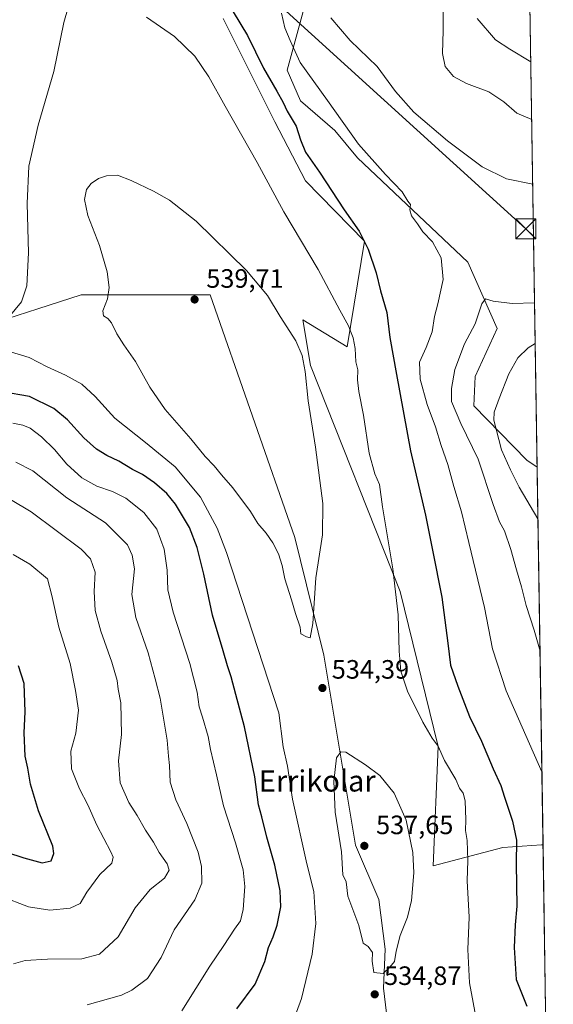
# Model space of a CAD drawing. Units: metres. Extents: x 603758 to 607204, y 4747722 to 4750088.
# Drawn here: x 606995 to 607196, y 4747961 to 4748332 of the extents above; entities that cross this region are included whole.
import ezdxf
from ezdxf.enums import TextEntityAlignment as Align

# ---------------------------------------------------------------- set-up
doc = ezdxf.new("R2010")
doc.units = ezdxf.units.M
doc.header["$MEASUREMENT"] = 0
for name, color, linetype, lineweight in [('Arbolado forestal CxS', 92, 'Continuous', 0), ('Comarca CxS', 21, 'Continuous', 0), ('Comunidad Autónoma CxS', 142, 'Continuous', 0), ('Cultivos herbáceos CxS', 92, 'Continuous', 0), ('Curva de nivel maestra', 30, 'Continuous', 30), ('Curva de nivel normal', 30, 'Continuous', 0), ('Entidad de ámbito territorial CxS', 92, 'Continuous', 0), ('Municipio CxS', 4, 'Continuous', 0), ('Provincia CxS', 1, 'Continuous', 0), ('Punto de cota en terreno', 7, 'Continuous', 0), ('Rótulo de punto de cota en terreno', 7, 'Continuous', 0), ('Tendido', 6, 'Continuous', 0), ('Texto cartográfico', 7, 'Continuous', 0), ('Torre de tendido puntual', 7, 'Continuous', 0)]:
    doc.layers.add(name, color=color, linetype=linetype, lineweight=lineweight)
doc.styles.add('Style-Arial', font='txt')

# ---------------------------------------------------------------- blocks, each defined once
blk = doc.blocks.new('*U13')
at = {"layer": 'Arbolado forestal CxS', "color": 92, "linetype": 'Continuous', "lineweight": 0}
blk.add_polyline3d([(607104.1803000001, 4748344.017100001, 515.6092000000062), (607095.8353000004, 4748313.4213, 521.8874999999971), (607100.9342, 4748301.831499999, 522.1650999999983), (607113.9143000003, 4748290.7061, 520.8640000000014), (607122.3805000001, 4748280.375499999, 520.5252999999939), (607163.9791000001, 4748241.102299999, 518.0478000000003), (607175.1045000004, 4748216.069499999, 513.1095999999961), (607166.7599, 4748197.989900001, 512.3681999999973), (607166.2956999998, 4748186.8641, 511.9505000000063), (607186.2289000005, 4748166.4661, 507.232999999993), (607190.1516000004, 4748163.833799999, 506.3163999999961), (607192.3723999998, 4748021.4385, 522.6530000000057), (607191.7889, 4748021.3671, 522.7859999999928), (607177.1720000004, 4748020.3671, 526.5500000000029), (607150.9933000002, 4748013.486099999, 533.4213000000018), (607152.8491000002, 4748058.4531, 529.8554000000004), (607138.4797999999, 4748116.8639, 529.5454999999929), (607104.6404999997, 4748202.1621, 534.3380999999936), (607101.8595000004, 4748219.314900001, 532.9147999999988), (607118.5482999999, 4748209.1161, 530.3677000000025), (607125.0390999997, 4748248.9835, 524.7651000000042), (607102.7879999997, 4748271.699300001, 527.4382999999943), (607091.1989000002, 4748293.9505, 526.8745000000055), (607071.7295000004, 4748332.891899999, 526.4986999999965)], dxfattribs=at)
blk = doc.blocks.new('*U17')
at = {"layer": 'Cultivos herbáceos CxS', "color": 92, "linetype": 'Continuous', "lineweight": 0}
for points in [[(607186.1836000001, 4748418.263300001, 500.7152999999962), (607190.1516000004, 4748163.833799999, 506.3163999999961), (607186.2289000005, 4748166.4661, 507.232999999993), (607166.2956999998, 4748186.8641, 511.9505000000063), (607166.7599, 4748197.989900001, 512.3681999999973), (607175.1045000004, 4748216.069499999, 513.1095999999961), (607163.9791000001, 4748241.102299999, 518.0478000000003), (607122.3805000001, 4748280.375499999, 520.5252999999939), (607113.9143000003, 4748290.7061, 520.8640000000014), (607100.9342, 4748301.831499999, 522.1650999999983), (607095.8353000004, 4748313.4213, 521.8874999999971), (607104.1803000001, 4748344.017100001, 515.6092000000062)], [(607071.7295000004, 4748332.891899999, 526.4986999999965), (607091.1989000002, 4748293.9505, 526.8745000000055), (607102.7879999997, 4748271.699300001, 527.4382999999943), (607125.0390999997, 4748248.9835, 524.7651000000042), (607118.5482999999, 4748209.1161, 530.3677000000025), (607101.8595000004, 4748219.314900001, 532.9147999999988), (607104.6404999997, 4748202.1621, 534.3380999999936), (607138.4797999999, 4748116.8639, 529.5454999999929), (607152.8491000002, 4748058.4531, 529.8554000000004), (607150.9933000002, 4748013.486099999, 533.4213000000018), (607177.1720000004, 4748020.3671, 526.5500000000029), (607191.7889, 4748021.3671, 522.7859999999928), (607192.3723999998, 4748021.4385, 522.6530000000057), (607193.4731000002, 4747950.858899999, 524.2041999999929)], [(607135.2862999998, 4747942.2443, 535.4146999999939), (607132.2220999999, 4747967.350500001, 534.6781999999948), (607132.8081, 4747981.9957, 535.0497999999934), (607130.4162999997, 4748000.829500001, 536.3727999999974), (607121.6789999995, 4748021.244700001, 537.0840999999928), (607109.7631000001, 4748092.917500001, 534.3203999999969), (607098.8353000004, 4748137.2347, 535.7160000000003), (607066.9254999999, 4748228.765100001, 537.9235000000045), (607018.1760999998, 4748228.765699999, 532.9986999999965), (607001.8677000003, 4748223.4987, 530.500199999995), (606986.1920999996, 4748218.436100001, 529.0059000000037)]]:
    blk.add_polyline3d(points, dxfattribs=at)
blk = doc.blocks.new('5PATER')
at = {"layer": 'Punto de cota en terreno', "linetype": 'Continuous', "lineweight": 0}
h = blk.add_hatch(color=51, dxfattribs=at)
edge = h.paths.add_edge_path()
edge.add_ellipse((0, 0), major_axis=(-0.1095731443231308, -0.1110710700762829), ratio=0.9994222409660322, start_angle=0, end_angle=360)
blk = doc.blocks.new('5TTEND')
at = {"layer": 'Municipio CxS', "color": 7, "linetype": 'Continuous', "lineweight": 0}
for p, q in [((-0.375, 0.3754), (0.375, -0.3746)), ((0.3720000000000001, 0.3784000000000001), (-0.3720000000000001, -0.3776))]:
    blk.add_line(p, q, dxfattribs=at)
at = {"layer": 'Municipio CxS', "color": 7, "linetype": 'Continuous', "lineweight": 0, "flags": 128}
blk.add_lwpolyline([(-0.375, -0.3746), (0.375, -0.3746), (0.375, 0.3754), (-0.375, 0.3754), (-0.3720000000000001, -0.3776)], dxfattribs=at)

msp = doc.modelspace()

# ---------------------------------------------------------------- linework, layer by layer
at = {"layer": 'Arbolado forestal CxS', "color": 92, "linetype": 'Continuous', "lineweight": 0, "extrusion": (-0.001777198634189943, 0.1139519790349362, 0.9934846692521411), "elevation": 540486.5857052982, "flags": 128}
msp.add_lwpolyline([(-681159.8271458967, -4707189.763411733), (-681159.8271458966, -4707046.416945313)], dxfattribs=at)
at = {"layer": 'Arbolado forestal CxS', "color": 92, "linetype": 'Continuous', "lineweight": 0}
for points in [[(607190.1516000004, 4748163.833799999, 506.3163999999961), (607186.2289000005, 4748166.4661, 507.232999999993), (607166.2956999998, 4748186.8641, 511.9505000000063), (607166.7599, 4748197.989900001, 512.3681999999973), (607175.1045000004, 4748216.069499999, 513.1095999999961), (607163.9791000001, 4748241.102299999, 518.0478000000003), (607122.3805000001, 4748280.375499999, 520.5252999999939), (607113.9143000003, 4748290.7061, 520.8640000000014), (607100.9342, 4748301.831499999, 522.1650999999983), (607095.8353000004, 4748313.4213, 521.8874999999971), (607104.1803000001, 4748344.017100001, 515.6092000000062)], [(607071.7295000004, 4748332.891899999, 526.4986999999965), (607091.1989000002, 4748293.9505, 526.8745000000055), (607102.7879999997, 4748271.699300001, 527.4382999999943), (607125.0390999997, 4748248.9835, 524.7651000000042), (607118.5482999999, 4748209.1161, 530.3677000000025), (607101.8595000004, 4748219.314900001, 532.9147999999988), (607104.6404999997, 4748202.1621, 534.3380999999936), (607138.4797999999, 4748116.8639, 529.5454999999929), (607152.8491000002, 4748058.4531, 529.8554000000004), (607150.9933000002, 4748013.486099999, 533.4213000000018), (607177.1720000004, 4748020.3671, 526.5500000000029), (607191.7889, 4748021.3671, 522.7859999999928), (607192.3723999998, 4748021.4385, 522.6530000000057)], [(606986.1920999996, 4748218.436100001, 529.0059000000037), (607001.8677000003, 4748223.4987, 530.500199999995), (607018.1760999998, 4748228.765699999, 532.9986999999965), (607066.9254999999, 4748228.765100001, 537.9235000000045), (607098.8353000004, 4748137.2347, 535.7160000000003), (607109.7631000001, 4748092.917500001, 534.3203999999969), (607121.6789999995, 4748021.244700001, 537.0840999999928), (607130.4162999997, 4748000.829500001, 536.3727999999974), (607132.8081, 4747981.9957, 535.0497999999934), (607132.2220999999, 4747967.350500001, 534.6781999999948), (607135.2862999998, 4747942.2443, 535.4146999999939)], [(607135.2862999998, 4747942.2443, 535.4146999999939), (607132.2220999999, 4747967.350500001, 534.6781999999948), (607132.8081, 4747981.9957, 535.0497999999934), (607130.4162999997, 4748000.829500001, 536.3727999999974), (607121.6789999995, 4748021.244700001, 537.0840999999928), (607109.7631000001, 4748092.917500001, 534.3203999999969), (607098.8353000004, 4748137.2347, 535.7160000000003), (607066.9254999999, 4748228.765100001, 537.9235000000045), (607018.1760999998, 4748228.765699999, 532.9986999999965), (607001.8677000003, 4748223.4987, 530.500199999995), (606986.1920999996, 4748218.436100001, 529.0059000000037)]]:
    msp.add_polyline3d(points, dxfattribs=at)
at = {"layer": 'Comarca CxS', "color": 21, "linetype": 'Continuous', "lineweight": 0, "flags": 128}
msp.add_lwpolyline([(605213.0234006721, 4747743.669574998), (603793.1400007885, 4747721.889982487), (603791.4901592166, 4747831.159277895), (603767.0887521815, 4749447.268727243), (603758.2100007894, 4750035.309982464), (604124.1886182555, 4750040.927778017), (605239.2230301709, 4750058.043628676), (605419.4706763674, 4750060.810441755), (607051.0971875892, 4750085.856014698), (607160.150000817, 4750087.529982464), (607166.1690111518, 4749701.592641295), (607175.5142193515, 4749102.380377978), (607177.2490782407, 4748991.14168766), (607196.2300008151, 4747774.089982487), (607023.721286743, 4747771.443871196), (606109.9674676899, 4747757.427800698)], close=True, dxfattribs=at)
at = {"layer": 'Comunidad Autónoma CxS', "color": 142, "linetype": 'Continuous', "lineweight": 0, "flags": 128}
msp.add_lwpolyline([(605213.0234006721, 4747743.669574998), (603793.1400007885, 4747721.889982487), (603791.4901592166, 4747831.159277895), (603767.0887521815, 4749447.268727243), (603758.2100007894, 4750035.309982464), (604124.1886182555, 4750040.927778017), (605239.2230301709, 4750058.043628676), (605419.4706763674, 4750060.810441755), (607051.0971875892, 4750085.856014698), (607160.150000817, 4750087.529982464), (607166.1690111518, 4749701.592641295), (607175.5142193515, 4749102.380377978), (607177.2490782407, 4748991.14168766), (607196.2300008151, 4747774.089982487), (607023.721286743, 4747771.443871196), (606109.9674676899, 4747757.427800698)], close=True, dxfattribs=at)
at = {"layer": 'Cultivos herbáceos CxS', "color": 92, "linetype": 'Continuous', "lineweight": 0, "extrusion": (-0.0003431704272939282, 0.02200365780708354, 0.9997578313157476), "elevation": 104774.7962909551, "flags": 128}
msp.add_lwpolyline([(-681159.9758929678, -4737213.806098873), (-681159.9758929679, -4736959.283920084)], dxfattribs=at)
at = {"layer": 'Cultivos herbáceos CxS', "color": 92, "linetype": 'Continuous', "lineweight": 0, "extrusion": (-0.0003425846715570171, 0.02196737446761799, 0.999758629417492), "elevation": 104616.0769672781, "flags": 128}
msp.add_lwpolyline([(-681155.6894889897, -4736820.962822984), (-681155.6894889895, -4736750.357598686)], dxfattribs=at)
at = {"layer": 'Cultivos herbáceos CxS', "color": 92, "linetype": 'Continuous', "lineweight": 0}
for points in [[(607190.1516000004, 4748163.833799999, 506.3163999999961), (607186.2289000005, 4748166.4661, 507.232999999993), (607166.2956999998, 4748186.8641, 511.9505000000063), (607166.7599, 4748197.989900001, 512.3681999999973), (607175.1045000004, 4748216.069499999, 513.1095999999961), (607163.9791000001, 4748241.102299999, 518.0478000000003), (607122.3805000001, 4748280.375499999, 520.5252999999939), (607113.9143000003, 4748290.7061, 520.8640000000014), (607100.9342, 4748301.831499999, 522.1650999999983), (607095.8353000004, 4748313.4213, 521.8874999999971), (607104.1803000001, 4748344.017100001, 515.6092000000062)], [(607071.7295000004, 4748332.891899999, 526.4986999999965), (607091.1989000002, 4748293.9505, 526.8745000000055), (607102.7879999997, 4748271.699300001, 527.4382999999943), (607125.0390999997, 4748248.9835, 524.7651000000042), (607118.5482999999, 4748209.1161, 530.3677000000025), (607101.8595000004, 4748219.314900001, 532.9147999999988), (607104.6404999997, 4748202.1621, 534.3380999999936), (607138.4797999999, 4748116.8639, 529.5454999999929), (607152.8491000002, 4748058.4531, 529.8554000000004), (607150.9933000002, 4748013.486099999, 533.4213000000018), (607177.1720000004, 4748020.3671, 526.5500000000029), (607191.7889, 4748021.3671, 522.7859999999928), (607192.3723999998, 4748021.4385, 522.6530000000057)], [(607135.2862999998, 4747942.2443, 535.4146999999939), (607132.2220999999, 4747967.350500001, 534.6781999999948), (607132.8081, 4747981.9957, 535.0497999999934), (607130.4162999997, 4748000.829500001, 536.3727999999974), (607121.6789999995, 4748021.244700001, 537.0840999999928), (607109.7631000001, 4748092.917500001, 534.3203999999969), (607098.8353000004, 4748137.2347, 535.7160000000003), (607066.9254999999, 4748228.765100001, 537.9235000000045), (607018.1760999998, 4748228.765699999, 532.9986999999965), (607001.8677000003, 4748223.4987, 530.500199999995), (606986.1920999996, 4748218.436100001, 529.0059000000037)]]:
    msp.add_polyline3d(points, dxfattribs=at)
at = {"layer": 'Curva de nivel maestra', "color": 30, "linetype": 'Continuous', "lineweight": 30, "flags": 128}
for points, elevation in [([(607075.4800000006, 4748335.4001), (607080.9500000002, 4748326.540100001), (607086.9299999997, 4748314.200099999), (607091.9800000006, 4748305.5801), (607094.4199999999, 4748301.2501), (607095.8499999996, 4748298.040100001), (607099.2300000006, 4748292.390100001), (607100.8700000001, 4748287.170100001), (607102.8499999996, 4748282.5601), (607108.0899999999, 4748275.0601), (607117.3600000005, 4748260.8301), (607123, 4748252.780099999), (607126.3799999999, 4748246.0101), (607129.3899999997, 4748237.030099999), (607131.04, 4748230.2601), (607133.4699999997, 4748222.120100001), (607134.5800000001, 4748212.700099999), (607137.0899999999, 4748198.7501), (607142.4400000004, 4748169.960100001), (607148.0899999999, 4748145.6801), (607150.6399999997, 4748132.4901), (607154.25, 4748114.780099999), (607156.5, 4748097.450099999), (607157.4400000004, 4748089.0801), (607160.2800000003, 4748081.220100001), (607164.6399999997, 4748069.8101), (607169.1100000005, 4748060.4801), (607173.6200000001, 4748049.9801), (607176.5099999999, 4748043.800100001), (607177.7999999998, 4748039.350099999), (607180.8099999996, 4748030.340100001), (607182.3600000005, 4748023.120100001), (607182.1699999999, 4748014.2601), (607182.5099999999, 4747998.270099999), (607181.9000000004, 4747991.220100001), (607181.5199999996, 4747982.6801), (607182.2599999999, 4747970.5801), (607186.2300000006, 4747960.550100001)], 525), ([(607076.9299999997, 4747959.600099999), (607083.7999999998, 4747968.9101), (607087.4600000001, 4747977.4101), (607088.8700000001, 4747982.720100001), (607090.6799999997, 4747986.7301), (607092.0800000001, 4747991.110099999), (607093.4900000002, 4747998.0601), (607093.3099999996, 4748003.9801), (607091.2300000006, 4748013.780099999), (607088.2300000006, 4748024.300100001), (607086.3799999999, 4748031.9001), (607085.1299999999, 4748036.460100001), (607083.7000000002, 4748047.0001), (607079.8600000005, 4748065.880100001), (607076.5499999998, 4748078.0601), (607074.8300000001, 4748084.7301), (607073.3499999996, 4748088.860099999), (607071.7100000001, 4748094.5601), (607067.7199999997, 4748108.0001), (607064.4900000002, 4748123.440099999), (607061.9299999997, 4748133.550100001), (607059.0199999996, 4748140.970100001), (607053.8600000005, 4748149.8101), (607050.5499999998, 4748153.8301), (607045.8899999997, 4748157.840100001), (607041.3300000001, 4748160.950099999), (607037.5700000003, 4748162.850099999), (607032.4500000002, 4748166.0601), (607027.9400000004, 4748168.220100001), (607023.9900000002, 4748170.590100001), (607019.2000000002, 4748174.8101), (607013.0599999996, 4748181.6601), (607007.9800000006, 4748185.920100001), (606998.8099999996, 4748190.4101), (606988.5599999996, 4748192.1601)], 525), ([(606990.1399999997, 4748018.640100001), (606996.6399999997, 4748016.5101), (607003.5199999996, 4748014.5801), (607006.8799999999, 4748015.360099999), (607007.9800000006, 4748018.130100001), (607007.5599999996, 4748020.9301), (607002.1600000003, 4748034.2501), (606999.1699999999, 4748044.200099999), (606998.0999999996, 4748050.2601), (606997.1299999999, 4748054.840100001), (606996.7100000001, 4748063.5601), (606997.0999999996, 4748071.5801), (606996.7400000002, 4748082.2401), (606994.6100000005, 4748088.890100001)], 500)]:
    msp.add_lwpolyline(points, dxfattribs=dict(at, elevation=elevation))
at = {"layer": 'Curva de nivel normal', "color": 30, "linetype": 'Continuous', "lineweight": 0, "flags": 128}
for points, elevation in [([(607013.3700000001, 4748337.100000001), (607011.6600000003, 4748331.439999999), (607007.9800000006, 4748312.92), (607002.0199999996, 4748292.689999999), (606998.4699999997, 4748277.26), (606997.8899999997, 4748263.15), (606998.4400000004, 4748244.609999999), (606997.7999999998, 4748232.16), (606995.75, 4748226.060000001), (606989.2100000001, 4748218.210000001)], 530), ([(607093.7400000002, 4748334.960000001), (607094.9900000002, 4748329.41), (607097.0300000003, 4748324.619999999), (607100.7599999999, 4748316.359999999), (607111.1100000005, 4748302.08), (607122.8200000003, 4748285.560000001), (607132.9900000002, 4748274.16), (607139.2000000002, 4748267.529999999), (607141.4299999997, 4748264.029999999), (607142.3899999997, 4748262.75), (607142.1500000004, 4748260.810000001), (607142.8200000003, 4748258.52), (607145.0099999999, 4748255.57), (607147.0300000003, 4748252.460000001), (607150.7400000002, 4748248.74), (607153.9800000006, 4748242.65), (607154.7300000006, 4748234.58), (607152.7300000006, 4748225.359999999), (607151.4800000006, 4748220.52), (607150.5899999999, 4748214.789999999), (607148.3300000001, 4748208.9), (607145.79, 4748203.42), (607145.9800000006, 4748196.92), (607148.7199999997, 4748187.390000001), (607151.8600000005, 4748179.01), (607153.9299999997, 4748171.939999999), (607156.4900000002, 4748164.789999999), (607158.79, 4748156.430000001), (607161.6600000003, 4748146.960000001), (607164.3499999996, 4748135.32), (607170.2400000002, 4748110.880000001), (607173.2599999999, 4748095.25), (607178.4600000001, 4748079.51), (607191.9440000001, 4748048.9058)], 520), ([(607154.6900000004, 4748336.539999999), (607154.7100000001, 4748328.390000001), (607154.4699999997, 4748319.77), (607155.5199999996, 4748314.779999999), (607158.5800000001, 4748311.100000001), (607163.5099999999, 4748308.460000001), (607171.9800000006, 4748305.26), (607177.6399999997, 4748301.560000001), (607182.4299999997, 4748297.279999999), (607188.1080999998, 4748294.8617)], 510), ([(607167.3399999999, 4747954.560000001), (607164.6799999997, 4747969.34), (607163.9500000002, 4747981.939999999), (607164.4500000002, 4747994.100000001), (607163.7599999999, 4748007.77), (607164.0599999996, 4748015.5), (607163.7100000001, 4748023), (607163.0700000003, 4748026.84), (607163.2400000002, 4748030.83), (607162.9400000004, 4748037.92), (607162.2300000006, 4748040.880000001), (607160.8099999996, 4748042.779999999), (607159.4900000002, 4748045.960000001), (607155.2199999997, 4748053.16), (607152.7699999996, 4748058.57), (607150.5800000001, 4748061.550000001), (607147.0300000003, 4748067.66), (607141.3200000003, 4748079.279999999), (607138.7699999996, 4748086.82), (607138.0599999996, 4748094.390000001), (607137.7000000002, 4748108.08), (607135.7699999996, 4748125.4), (607131.8300000001, 4748148.789999999), (607130.7000000002, 4748157.24), (607128.9900000002, 4748161.279999999), (607126.8399999999, 4748169.050000001), (607124.7199999997, 4748183.33), (607122.9699999997, 4748192.25), (607122.4500000002, 4748196.689999999), (607122.4800000006, 4748200.42), (607121.75, 4748203.460000001), (607121.5, 4748208.51), (607120.8200000003, 4748212.58), (607119.9800000006, 4748214.430000001), (607119.0700000003, 4748217.060000001), (607115.7400000002, 4748222.939999999), (607107.5700000003, 4748238.300000001), (607094.7000000002, 4748260), (607084.6399999997, 4748278.600000001), (607072.5099999999, 4748299.9), (607066.3600000005, 4748310.949999999), (607061.0599999996, 4748318.720000001), (607053.4500000002, 4748326.199999999), (607042.8600000005, 4748333.470000001)], 530), ([(607188.4892999995, 4748270.421700001), (607178.6200000001, 4748272.470000001), (607169.4600000001, 4748277.039999999), (607156.3099999996, 4748286.77), (607143.7000000002, 4748297.57), (607136.7999999998, 4748305.4), (607129.79, 4748314.82), (607119.7000000002, 4748324.609999999), (607112.3099999996, 4748333.15)], 515), ([(607187.7685000002, 4748316.637), (607179.8300000001, 4748321.380000001), (607174.4299999997, 4748324.92), (607167.54, 4748332.930000001)], 505), ([(607031.9199999999, 4748273.850000001), (607027.7699999996, 4748273.66), (607024.7300000006, 4748272.609999999), (607021.9900000002, 4748270.779999999), (607020.2400000002, 4748268.449999999), (607019.5099999999, 4748264.66), (607020.7199999997, 4748258.65), (607025.2000000002, 4748247.310000001), (607028.0499999998, 4748237.449999999), (607028.7999999998, 4748231.529999999), (607028.1399999997, 4748227.25), (607026.3600000005, 4748222.75), (607026.6900000004, 4748220.810000001), (607028.3399999999, 4748219.84), (607029.6799999997, 4748218.16), (607031.6600000003, 4748214.100000001), (607034.2800000003, 4748209.880000001), (607038.7000000002, 4748203.67), (607044.1799999997, 4748193.9), (607049.9199999999, 4748185.550000001), (607059.5599999996, 4748174.49), (607064.9900000002, 4748167.859999999), (607068.3499999996, 4748164.300000001), (607071.0899999999, 4748160.83), (607075.3799999999, 4748155.980000001), (607082.04, 4748147.09), (607084.8899999997, 4748142.550000001), (607088.0199999996, 4748138.9), (607090.5300000003, 4748135.310000001), (607092.6900000004, 4748131.09), (607094.0599999996, 4748126.680000001), (607094.9800000006, 4748121.680000001), (607097.5800000001, 4748113.82), (607099.0800000001, 4748108.619999999), (607100.8200000003, 4748103.49), (607101.1100000005, 4748100.91), (607103.1399999997, 4748099.75), (607104.5199999996, 4748099.4), (607105.5199999996, 4748104.789999999), (607106.7300000006, 4748122.02), (607109.2100000001, 4748138.26), (607109.3300000001, 4748150.02), (607106.5899999999, 4748171.300000001), (607103.8300000001, 4748188.74), (607102.6399999997, 4748199.800000001), (607101.5800000001, 4748205.83), (607099.1100000005, 4748211.390000001), (607093.2699999996, 4748220.550000001), (607088.4500000002, 4748228.5), (607080.54, 4748237.9), (607061.6200000001, 4748256.529999999), (607051.5300000003, 4748264.49), (607045.54, 4748267.800000001), (607037.1200000001, 4748271.880000001), (607031.9199999999, 4748273.850000001)], 535), ([(607191.2344000004, 4748094.408399999), (607188.9699999997, 4748102.33), (607186.0599999996, 4748111.57), (607184.2999999998, 4748118.600000001), (607182.3600000005, 4748125.01), (607180.25, 4748132.77), (607177.7699999996, 4748139.800000001), (607175.9600000001, 4748143.119999999), (607173.5999999996, 4748149.66), (607167.8399999999, 4748166.800000001), (607161.3200000003, 4748180.279999999), (607157.7999999998, 4748188.52), (607157.9000000004, 4748193.390000001), (607159.1299999999, 4748200.550000001), (607162.79, 4748210.26), (607166.7100000001, 4748217.810000001), (607169.3200000003, 4748225.33), (607170.6900000004, 4748227.27), (607173.5, 4748226.42), (607180.6699999999, 4748225.51), (607189.1865999997, 4748225.7128)], 515), ([(607189.4252000004, 4748210.4135), (607186.7000000002, 4748208.810000001), (607182.8600000005, 4748205), (607179.5199999996, 4748198.980000001), (607175.7999999998, 4748189.67), (607173.9800000006, 4748184.449999999), (607173.8399999999, 4748181.52), (607176.7400000002, 4748170.350000001), (607180.0599999996, 4748162.720000001), (607183.3200000003, 4748156.26), (607190.4570000004, 4748144.250200001)], 510), ([(606991.6200000001, 4748207.289999999), (606998.6500000004, 4748205.07), (607005.3899999997, 4748201.619999999), (607012.3499999996, 4748198.480000001), (607018.5, 4748195.07), (607023.54, 4748190.480000001), (607030.9199999999, 4748182.189999999), (607042.5099999999, 4748173.119999999), (607053.6399999997, 4748163.91), (607063.2100000001, 4748152.49), (607069.54, 4748140.779999999), (607072.9800000006, 4748131.58), (607092.8099999996, 4748071.109999999), (607094.4100000003, 4748058.369999999), (607096.0300000003, 4748051), (607097.9699999997, 4748038.600000001), (607103.2699999996, 4748014.25), (607105.9000000004, 4748003.800000001), (607106.7199999997, 4747991.689999999), (607105.2599999999, 4747980.109999999), (607101.2800000003, 4747963.390000001), (607098.0700000003, 4747954.49)], 530), ([(607056.1799999997, 4747958.779999999), (607066.7000000002, 4747975.640000001), (607072.0800000001, 4747983.430000001), (607076.0800000001, 4747989.57), (607078.3099999996, 4747992.789999999), (607079.3099999996, 4747996.99), (607079.9100000003, 4748005.619999999), (607079.3600000005, 4748011.9), (607076.4800000006, 4748022.119999999), (607071.8799999999, 4748036.039999999), (607069.2400000002, 4748047.76), (607066.9699999997, 4748057.310000001), (607066.0899999999, 4748062.189999999), (607064, 4748069.49), (607062.6600000003, 4748073.42), (607061.9299999997, 4748078.939999999), (607059.1399999997, 4748089.76), (607052.9100000003, 4748109.140000001), (607050.9100000003, 4748117.51), (607050.6100000005, 4748124.970000001), (607049.5, 4748132.84), (607046.7199999997, 4748140.439999999), (607041.9199999999, 4748146.689999999), (607035.1100000005, 4748152.029999999), (607029.9900000002, 4748154.600000001), (607024.1900000004, 4748156.550000001), (607018.4500000002, 4748159.699999999), (607012.8399999999, 4748164.859999999), (607008.1600000003, 4748170.430000001), (607003.2999999998, 4748175.230000001), (606999.0300000003, 4748178.430000001), (606996.2100000001, 4748179.65), (606992.5300000003, 4748180.359999999)], 520), ([(606993.6200000001, 4748165.680000001), (607000.0499999998, 4748162.41), (607012.8899999997, 4748152.24), (607027.4199999999, 4748142.83), (607035.6699999999, 4748134.5), (607037.4900000002, 4748130.550000001), (607038.2999999998, 4748125.470000001), (607037.2999999998, 4748115.800000001), (607038.8399999999, 4748107.140000001), (607043.5199999996, 4748093.810000001), (607046.1699999999, 4748084), (607048.0199999996, 4748076.689999999), (607050.6200000001, 4748060.82), (607051.2000000002, 4748054.810000001), (607051.5899999999, 4748051.300000001), (607051.8300000001, 4748045.02), (607053.8899999997, 4748038.4), (607058.0999999996, 4748029.480000001), (607062.29, 4748018.600000001), (607063.6600000003, 4748013.220000001), (607063.7599999999, 4748006.939999999), (607061.0599999996, 4748000.619999999), (607053.3099999996, 4747989.32), (607048.4000000004, 4747978.930000001), (607043.25, 4747970.99), (607037.3700000001, 4747966.57), (607033.4699999997, 4747964.74), (607020.4900000002, 4747961.109999999)], 515), ([(606992.7800000003, 4747976.57), (606997.1200000001, 4747977.720000001), (607005.54, 4747978.24), (607018.4400000004, 4747978.42), (607025.1900000004, 4747980.180000001), (607032.2199999997, 4747986.76), (607038.5599999996, 4747997.619999999), (607044.1900000004, 4748004.529999999), (607049.6299999999, 4748008.869999999), (607051.4400000004, 4748011.779999999), (607050.6500000004, 4748014.16), (607047.7000000002, 4748018.5), (607045.5199999996, 4748022.359999999), (607042.4299999997, 4748026.930000001), (607039.29, 4748032.42), (607036.1699999999, 4748037.359999999), (607032.9400000004, 4748044.779999999), (607032.2999999998, 4748053.01), (607033.3799999999, 4748062.949999999), (607033.2100000001, 4748074.91), (607032.1799999997, 4748080.07), (607031.7800000003, 4748083.380000001), (607029.8200000003, 4748090.220000001), (607025.6200000001, 4748101.91), (607023.5, 4748109.730000001), (607023.0899999999, 4748116.84), (607023.5700000003, 4748124.130000001), (607021.7599999999, 4748129.24), (607018.29, 4748132.880000001), (606999.3799999999, 4748146.980000001), (606991.6399999997, 4748151.58)], 510), ([(606992.5599999996, 4748130.800000001), (606998.9400000004, 4748127.189999999), (607005.5599999996, 4748121.619999999), (607007.2100000001, 4748115.359999999), (607009.8300000001, 4748103.41), (607014.0800000001, 4748089.800000001), (607016.0499999998, 4748079.52), (607017.2699999996, 4748072.140000001), (607016.1799999997, 4748063.480000001), (607014.2800000003, 4748056.74), (607014.6500000004, 4748050.060000001), (607017.6200000001, 4748042.529999999), (607020.7199999997, 4748036.5), (607024.2000000002, 4748028.779999999), (607029.4800000006, 4748018.74), (607030.3200000003, 4748016.77), (607029.8399999999, 4748014.51), (607025.2300000006, 4748010.15), (607020.3499999996, 4748003.49), (607017.8799999999, 4747999.25), (607014.1200000001, 4747997.480000001), (607006.4699999997, 4747996.76), (606998.4000000004, 4747998.029999999), (606988.0099999999, 4748001.970000001)], 505), ([(607116.0800000001, 4748056.42), (607114.54, 4748054.189999999), (607113.5099999999, 4748045.430000001), (607114.04, 4748033.689999999), (607116.3600000005, 4748018.779999999), (607116.9400000004, 4748010.02), (607118.2000000002, 4748007.460000001), (607118.7199999997, 4748002.029999999), (607122.9299999997, 4747990.91), (607124.5099999999, 4747984.300000001), (607126.4800000006, 4747983.039999999), (607128.0599999996, 4747980.850000001), (607127.9299999997, 4747977.57), (607128.6200000001, 4747973.210000001), (607132.0700000003, 4747972.9), (607134.5499999998, 4747975.199999999), (607136.3899999997, 4747977.460000001), (607136.9800000006, 4747981.350000001), (607138.4800000006, 4747987.189999999), (607141.2400000002, 4747994.15), (607142.7300000006, 4748000.4), (607143.7100000001, 4748010.789999999), (607143.29, 4748018.49), (607140.75, 4748030.630000001), (607136.2699999996, 4748040.890000001), (607130.8399999999, 4748047.550000001), (607125.4400000004, 4748051.58), (607118.0099999999, 4748056.310000001), (607116.0800000001, 4748056.42)], 535)]:
    msp.add_lwpolyline(points, dxfattribs=dict(at, elevation=elevation))
at = {"layer": 'Entidad de ámbito territorial CxS', "color": 92, "linetype": 'Continuous', "lineweight": 0, "flags": 128}
msp.add_lwpolyline([(607177.2490782407, 4748991.14168766), (607196.2300008151, 4747774.089982487)], dxfattribs=at)
at = {"layer": 'Municipio CxS', "color": 4, "linetype": 'Continuous', "lineweight": 0, "flags": 128}
msp.add_lwpolyline([(607177.2490782407, 4748991.14168766), (607196.2300008151, 4747774.089982487)], dxfattribs=at)
at = {"layer": 'Provincia CxS', "color": 1, "linetype": 'Continuous', "lineweight": 0, "flags": 128}
msp.add_lwpolyline([(605213.0234006721, 4747743.669574998), (603793.1400007885, 4747721.889982487), (603791.4901592166, 4747831.159277895), (603767.0887521815, 4749447.268727243), (603758.2100007894, 4750035.309982464), (604124.1886182555, 4750040.927778017), (605239.2230301709, 4750058.043628676), (605419.4706763674, 4750060.810441755), (607051.0971875892, 4750085.856014698), (607160.150000817, 4750087.529982464), (607166.1690111518, 4749701.592641295), (607175.5142193515, 4749102.380377978), (607177.2490782407, 4748991.14168766), (607196.2300008151, 4747774.089982487), (607023.721286743, 4747771.443871196), (606109.9674676899, 4747757.427800698)], close=True, dxfattribs=at)
at = {"layer": 'Tendido', "color": 6, "linetype": 'Continuous', "lineweight": 0}
msp.add_polyline3d([(607188.7949000001, 4748250.8248, 517.7005999999965), (607185.8700000001, 4748253.619999999, 517.7076999999991), (607091.3600000005, 4748339.449999999, 521.452099999995), (606995.7056, 4748426.8409, 530.4566999999952), (606888.5300000003, 4748525.26, 522.9826999999932), (606756.6409, 4748646.348999999, 514.1263000000035), (606719.6100000005, 4748736.619999999, 509.1373000000021)], dxfattribs=at)

# ---------------------------------------------------------------- block references
at = {"layer": 'Arbolado forestal CxS', "color": 92, "linetype": 'Continuous', "lineweight": 0}
msp.add_blockref('*U13', (0, 0), dxfattribs=at)
at = {"layer": 'Cultivos herbáceos CxS', "color": 92, "linetype": 'Continuous', "lineweight": 0}
msp.add_blockref('*U17', (0, 0), dxfattribs=at)
at = {"layer": 'Punto de cota en terreno', "color": 7, "linetype": 'Continuous', "lineweight": 0, "xscale": 10, "yscale": 10, "zscale": 10}
for p in [(607061, 4748227, 539.7100000000064), (607109.1900000004, 4748080.51, 534.3899999999994), (607125, 4748021, 537.6499999999943), (607128.9100000003, 4747965.02, 534.8699999999953)]:
    msp.add_blockref('5PATER', p, dxfattribs=at)
at = {"layer": 'Torre de tendido puntual', "color": 7, "linetype": 'Continuous', "lineweight": 0, "xscale": 10, "yscale": 10, "zscale": 10}
msp.add_blockref('5TTEND', (607185.8700000001, 4748253.619999999, 517.7076999999991), dxfattribs=at)

# ---------------------------------------------------------------- texts
at = {"layer": 'Rótulo de punto de cota en terreno', "color": 7, "linetype": 'Continuous', "lineweight": 0, "style": 'Style-Arial'}
for s, p in [('539,71', (607065.4096999997, 4748231.409700001)), ('534,39', (607112.7177999998, 4748084.037799999)), ('537,65', (607129.4096999997, 4748025.409700001)), ('534,87', (607132.4378000004, 4747968.547800001))]:
    msp.add_text(s, height=7.000000000000002, dxfattribs=at).set_placement(p)
at = {"layer": 'Texto cartográfico', "color": 7, "linetype": 'Continuous', "lineweight": 0, "style": 'Style-Arial'}
msp.add_text('Errikolar', height=8, dxfattribs=at).set_placement((607107.2370804881, 4748045.48015), align=Align.MIDDLE_CENTER)

doc.saveas('drawing.dxf')
